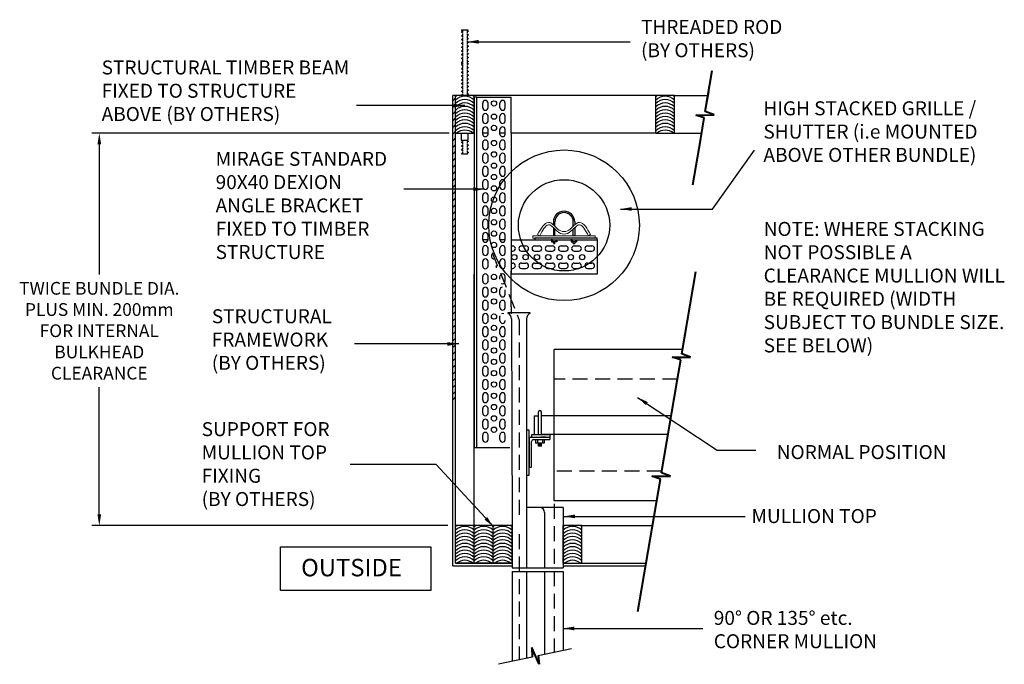
# Model space of a CAD drawing. Extents: x 864 to 2837, y -414 to 878.
import ezdxf

# ---------------------------------------------------------------- set-up
doc = ezdxf.new("R2010")
doc.units = 0
doc.header["$MEASUREMENT"] = 0
doc.linetypes.add('DASHED', pattern=[0.75, 0.5, -0.25])
doc.layers.get('0').update_dxf_attribs({"linetype": 'CONTINUOUS'})
doc.layers.get('DEFPOINTS').update_dxf_attribs({"linetype": 'CONTINUOUS'})
doc.layers.add('DASHED', color=7, linetype='DASHED')
doc.layers.add('DIMENSION', color=7, linetype='CONTINUOUS')
doc.layers.add('thread', color=7, linetype='CONTINUOUS', lineweight=13)
doc.styles.add('STYLE1', font='arial.ttf')
doc.dimstyles.get("Standard").update_dxf_attribs({"dimscale": 1.5, "dimtxt": 17, "dimasz": 15, "dimexe": 10, "dimexo": 10, "dimgap": 10, "dimtad": 0, "dimtih": 1, "dimtoh": 1, "dimdec": 4, "dimzin": 0, "dimdsep": 46, "dimtxsty": 'STANDARD', "dimcen": 2.5, "dimadec": 0, "dimazin": 0, "dimtfac": 1, "dimtdec": 4, "dimtofl": 0, "dimtmove": 0, "dimatfit": 3, "dimfxl": 1, "dimtolj": 1, "dimtzin": 0, "dimarcsym": 0})

# ---------------------------------------------------------------- blocks, each defined once
blk = doc.blocks.new('*D0')
at = {"color": 0, "lineweight": -2}
for p, q in [((1724.6, 650.3), (1008.8, 650.3)), ((1023.8, 627.8), (1023.8, 367.3)), ((1023.8, -113.4), (1023.8, 141.8)), ((1722.5, -135.9), (1008.8, -135.9))]:
    blk.add_line(p, q, dxfattribs=at)
at = {"color": 0}
for points in [[(1020.1, 627.8), (1027.6, 627.8), (1023.8, 650.3)], [(1020.1, -113.4), (1027.6, -113.4), (1023.8, -135.9)]]:
    blk.add_solid(points, dxfattribs=at)
at = {"layer": 'DEFPOINTS', "color": 0}
for p in [(1739.6, 650.3), (1023.8, -135.9), (1737.5, -135.9)]:
    blk.add_point(p, dxfattribs=at)
at = {"color": 0, "insert": (1023.8, 352.3), "char_height": 25.5, "attachment_point": 2}
blk.add_mtext('\\A1;TWICE BUNDLE DIA. \\PPLUS MIN. 200mm \\PFOR INTERNAL \\PBULKHEAD \\PCLEARANCE', dxfattribs=at)

msp = doc.modelspace()

# ---------------------------------------------------------------- hatches: boundary and pattern name
h = msp.add_hatch()
h.set_pattern_fill('ANSI31', color=256, scale=75.570723, style=0)
h.set_pattern_definition([(45, (2145.594, -674.496), (-6.67957, 6.67957), [])])
h.paths.add_polyline_path([(1737.50641, 661.29256), (1737.50641, 725.89887), (1731.95409, 725.89887), (1731.95409, 116.12871), (1737.50641, 121.79652), (1737.50641, 197.36724)])

# ---------------------------------------------------------------- linework, layer by layer
for p, q in [((1749.59773, 857.0843), (1763.20046, 857.0843)), ((1750.46601, 857.0843), (1749.59773, 856.947)), ((1749.59773, 856.947), (1749.59773, 855.7267)), ((1751.86485, 856.08519), (1749.59773, 855.7267)), ((1751.86485, 853.52696), (1749.59773, 853.16846)), ((1749.59773, 853.16846), (1749.59773, 851.94816)), ((1751.86485, 852.30665), (1749.59773, 851.94816)), ((1751.86485, 856.08519), (1751.86485, 853.52696)), ((1751.86485, 852.30665), (1751.86485, 849.74842)), ((1751.86485, 848.52812), (1751.86485, 845.96988)), ((1760.93334, 857.0843), (1760.93334, 854.96092)), ((1763.20046, 855.31941), (1760.93334, 854.96092)), ((1763.20046, 854.09911), (1760.93334, 853.74062)), ((1760.93334, 853.74062), (1760.93334, 851.18239)), ((1760.93334, 849.96209), (1760.93334, 847.40385)), ((1763.20046, 855.31941), (1763.20046, 854.09911)), ((1751.86485, 845.96988), (1749.59773, 845.61139)), ((1749.59773, 845.61139), (1749.59773, 844.39109)), ((1751.86485, 844.74958), (1749.59773, 844.39109)), ((1751.86485, 838.41281), (1749.59773, 838.05432)), ((1749.59773, 838.05432), (1749.59773, 836.83402)), ((1751.86485, 837.19251), (1749.59773, 836.83402)), ((1751.86485, 830.85574), (1749.59773, 830.49725)), ((1749.59773, 830.49725), (1749.59773, 829.27695)), ((1751.86485, 829.63544), (1749.59773, 829.27695)), ((1751.86485, 844.74958), (1751.86485, 842.19135)), ((1751.86485, 840.97105), (1751.86485, 838.41281)), ((1751.86485, 837.19251), (1751.86485, 834.63427)), ((1751.86485, 833.41397), (1751.86485, 830.85574)), ((1751.86485, 829.63544), (1751.86485, 827.0772)), ((1763.20046, 847.76234), (1760.93334, 847.40385)), ((1763.20046, 846.54204), (1760.93334, 846.18355)), ((1760.93334, 846.18355), (1760.93334, 843.62531)), ((1760.93334, 842.40501), (1760.93334, 839.84678)), ((1763.20046, 840.20527), (1760.93334, 839.84678)), ((1763.20046, 838.98497), (1760.93334, 838.62648)), ((1760.93334, 838.62648), (1760.93334, 836.06824)), ((1760.93334, 834.84794), (1760.93334, 832.28971)), ((1763.20046, 832.6482), (1760.93334, 832.28971)), ((1763.20046, 831.4279), (1760.93334, 831.0694)), ((1760.93334, 831.0694), (1760.93334, 828.51117)), ((1763.20046, 847.76234), (1763.20046, 846.54204)), ((1763.20046, 840.20527), (1763.20046, 838.98497)), ((1763.20046, 832.6482), (1763.20046, 831.4279)), ((1751.86485, 823.29867), (1749.59773, 822.94017)), ((1749.59773, 822.94017), (1749.59773, 821.71987)), ((1751.86485, 822.07837), (1749.59773, 821.71987)), ((1751.86485, 815.74159), (1749.59773, 815.3831)), ((1749.59773, 815.3831), (1749.59773, 814.1628)), ((1751.86485, 814.52129), (1749.59773, 814.1628)), ((1751.86485, 825.8569), (1751.86485, 823.29867)), ((1751.86485, 822.07837), (1751.86485, 819.52013)), ((1751.86485, 818.29983), (1751.86485, 815.74159)), ((1751.86485, 814.52129), (1751.86485, 811.96306)), ((1751.86485, 810.74276), (1751.86485, 808.18452)), ((1760.93334, 827.29087), (1760.93334, 824.73263)), ((1763.20046, 825.09112), (1760.93334, 824.73263)), ((1763.20046, 823.87082), (1760.93334, 823.51233)), ((1760.93334, 823.51233), (1760.93334, 820.9541)), ((1760.93334, 819.7338), (1760.93334, 817.17556)), ((1763.20046, 817.53405), (1760.93334, 817.17556)), ((1763.20046, 816.31375), (1760.93334, 815.95526)), ((1760.93334, 815.95526), (1760.93334, 813.39702)), ((1760.93334, 812.17672), (1760.93334, 809.61849)), ((1763.20046, 809.97698), (1760.93334, 809.61849)), ((1763.20046, 825.09112), (1763.20046, 823.87082)), ((1763.20046, 817.53405), (1763.20046, 816.31375)), ((1763.20046, 809.97698), (1763.20046, 808.75668)), ((1751.86485, 808.18452), (1749.59773, 807.82603)), ((1749.59773, 807.82603), (1749.59773, 806.60573)), ((1751.86485, 806.96422), (1749.59773, 806.60573)), ((1751.86485, 800.62745), (1749.59773, 800.26896)), ((1749.59773, 800.26896), (1749.59773, 799.04866)), ((1751.86485, 799.40715), (1749.59773, 799.04866)), ((1751.86485, 793.07038), (1749.59773, 792.71189)), ((1749.59773, 792.71189), (1749.59773, 791.49158)), ((1751.86485, 791.85008), (1749.59773, 791.49158)), ((1750.46601, 791.49158), (1749.59773, 791.35429)), ((1749.59773, 791.35429), (1749.59773, 790.13399)), ((1751.86485, 790.49248), (1749.59773, 790.13399)), ((1751.86485, 806.96422), (1751.86485, 804.40599)), ((1751.86485, 803.18569), (1751.86485, 800.62745)), ((1751.86485, 799.40715), (1751.86485, 796.84891)), ((1751.86485, 795.62861), (1751.86485, 793.07038)), ((1751.86485, 791.85008), (1751.86485, 791.49158)), ((1751.86485, 790.49248), (1751.86485, 787.93424)), ((1763.20046, 808.75668), (1760.93334, 808.39819)), ((1760.93334, 808.39819), (1760.93334, 805.83995)), ((1760.93334, 804.61965), (1760.93334, 802.06142)), ((1763.20046, 802.41991), (1760.93334, 802.06142)), ((1763.20046, 801.19961), (1760.93334, 800.84112)), ((1760.93334, 800.84112), (1760.93334, 798.28288)), ((1760.93334, 797.06258), (1760.93334, 794.50434)), ((1763.20046, 794.86284), (1760.93334, 794.50434)), ((1763.20046, 793.64254), (1760.93334, 793.28404)), ((1760.93334, 793.28404), (1760.93334, 791.49158)), ((1760.93334, 791.49158), (1760.93334, 789.36821)), ((1763.20046, 789.7267), (1760.93334, 789.36821)), ((1763.20046, 802.41991), (1763.20046, 801.19961)), ((1763.20046, 794.86284), (1763.20046, 793.64254)), ((1763.20046, 789.7267), (1763.20046, 788.5064)), ((1751.86485, 787.93424), (1749.59773, 787.57575)), ((1749.59773, 787.57575), (1749.59773, 786.35545)), ((1751.86485, 786.71394), (1749.59773, 786.35545)), ((1751.86485, 780.37717), (1749.59773, 780.01868)), ((1749.59773, 780.01868), (1749.59773, 778.79838)), ((1751.86485, 779.15687), (1749.59773, 778.79838)), ((1751.86485, 772.8201), (1749.59773, 772.46161)), ((1749.59773, 772.46161), (1749.59773, 771.24131)), ((1751.86485, 771.5998), (1749.59773, 771.24131)), ((1751.86485, 786.71394), (1751.86485, 784.15571)), ((1751.86485, 782.93541), (1751.86485, 780.37717)), ((1751.86485, 779.15687), (1751.86485, 776.59863)), ((1751.86485, 775.37833), (1751.86485, 772.8201)), ((1751.86485, 771.5998), (1751.86485, 769.04156)), ((1763.20046, 788.5064), (1760.93334, 788.14791)), ((1760.93334, 788.14791), (1760.93334, 785.58967)), ((1760.93334, 784.36937), (1760.93334, 781.81114)), ((1763.20046, 782.16963), (1760.93334, 781.81114)), ((1763.20046, 780.94933), (1760.93334, 780.59084)), ((1760.93334, 780.59084), (1760.93334, 778.0326)), ((1760.93334, 776.8123), (1760.93334, 774.25406)), ((1763.20046, 774.61256), (1760.93334, 774.25406)), ((1763.20046, 773.39226), (1760.93334, 773.03376)), ((1760.93334, 773.03376), (1760.93334, 770.47553)), ((1763.20046, 782.16963), (1763.20046, 780.94933)), ((1763.20046, 774.61256), (1763.20046, 773.39226)), ((1751.86485, 765.26303), (1749.59773, 764.90453)), ((1749.59773, 764.90453), (1749.59773, 763.68423)), ((1751.86485, 764.04272), (1749.59773, 763.68423)), ((1751.86485, 757.70595), (1749.59773, 757.34746)), ((1749.59773, 757.34746), (1749.59773, 756.12716)), ((1751.86485, 756.48565), (1749.59773, 756.12716)), ((1751.86485, 750.14888), (1749.59773, 749.79039)), ((1749.59773, 749.79039), (1749.59773, 748.57009)), ((1751.86485, 767.82126), (1751.86485, 765.26303)), ((1751.86485, 764.04272), (1751.86485, 761.48449)), ((1751.86485, 760.26419), (1751.86485, 757.70595)), ((1751.86485, 756.48565), (1751.86485, 753.92742)), ((1751.86485, 752.70712), (1751.86485, 750.14888)), ((1760.93334, 769.25523), (1760.93334, 766.69699)), ((1763.20046, 767.05548), (1760.93334, 766.69699)), ((1763.20046, 765.83518), (1760.93334, 765.47669)), ((1760.93334, 765.47669), (1760.93334, 762.91846)), ((1760.93334, 761.69816), (1760.93334, 759.13992)), ((1763.20046, 759.49841), (1760.93334, 759.13992)), ((1763.20046, 758.27811), (1760.93334, 757.91962)), ((1760.93334, 757.91962), (1760.93334, 755.36138)), ((1760.93334, 754.14108), (1760.93334, 751.58285)), ((1763.20046, 751.94134), (1760.93334, 751.58285)), ((1763.20046, 750.72104), (1760.93334, 750.36255)), ((1760.93334, 750.36255), (1760.93334, 747.80431)), ((1763.20046, 767.05548), (1763.20046, 765.83518)), ((1763.20046, 759.49841), (1763.20046, 758.27811)), ((1763.20046, 751.94134), (1763.20046, 750.72104)), ((1751.86485, 748.92858), (1749.59773, 748.57009)), ((1751.86485, 742.59181), (1749.59773, 742.23332)), ((1749.59773, 742.23332), (1749.59773, 741.01302)), ((1751.86485, 741.37151), (1749.59773, 741.01302)), ((1751.86485, 735.03474), (1749.59773, 734.67624)), ((1749.59773, 734.67624), (1749.59773, 733.45594)), ((1751.86485, 733.81444), (1749.59773, 733.45594)), ((1751.86485, 748.92858), (1751.86485, 746.37034)), ((1751.86485, 745.15004), (1751.86485, 742.59181)), ((1751.86485, 741.37151), (1751.86485, 738.81327)), ((1751.86485, 737.59297), (1751.86485, 735.03474)), ((1751.86485, 733.81444), (1751.86485, 731.2562)), ((1751.86485, 730.0359), (1751.86485, 727.47766)), ((1760.93334, 746.58401), (1760.93334, 744.02578)), ((1763.20046, 744.38427), (1760.93334, 744.02578)), ((1763.20046, 743.16397), (1760.93334, 742.80547)), ((1760.93334, 742.80547), (1760.93334, 740.24724)), ((1760.93334, 739.02694), (1760.93334, 736.4687)), ((1763.20046, 736.82719), (1760.93334, 736.4687)), ((1763.20046, 735.60689), (1760.93334, 735.2484)), ((1760.93334, 735.2484), (1760.93334, 732.69017)), ((1760.93334, 731.46987), (1760.93334, 728.91163)), ((1763.20046, 744.38427), (1763.20046, 743.16397)), ((1763.20046, 736.82719), (1763.20046, 735.60689)), ((1731.95409, -216.42378), (1731.95409, 725.89887)), ((1737.50641, 725.89887), (1731.95409, 725.89887)), ((1775.29178, 725.89887), (1737.50641, 725.89887)), ((1737.50641, 650.32815), (1737.50641, 725.89887)), ((1751.86485, 727.47766), (1749.59773, 727.11917)), ((1749.59773, 727.11917), (1749.59773, 725.89887)), ((1751.86485, 726.25736), (1749.59773, 725.89887)), ((1751.86485, 726.25736), (1751.86485, 725.89887)), ((1760.93334, 725.89887), (1751.86485, 725.89887)), ((1763.20046, 729.27012), (1760.93334, 728.91163)), ((1763.20046, 728.04982), (1760.93334, 727.69133)), ((1760.93334, 727.69133), (1760.93334, 725.89887)), ((1763.20046, 729.27012), (1763.20046, 728.04982)), ((2138.96088, 725.89887), (1775.29178, 725.89887)), ((1775.29178, 650.32815), (1775.29178, 725.89887)), ((1775.29178, 722.22552), (1775.29178, 20.01023)), ((1780.29178, 722.22552), (1775.29178, 722.22552)), ((1780.29178, 367.58997), (1780.29178, 722.22552)), ((1780.29178, 722.22552), (1849.14301, 722.22552)), ((1792.23048, 701.55458), (1792.23048, 710.62307)), ((1802.81038, 701.55458), (1802.81038, 710.62307)), ((1826.6244, 701.55458), (1826.6244, 710.62307)), ((1837.20431, 701.55458), (1837.20431, 710.62307)), ((1849.14301, 650.32815), (1849.14301, 722.22552)), ((2138.96088, 650.32815), (2138.96088, 725.89887)), ((2176.74624, 725.89887), (2138.96088, 725.89887)), ((2173.72341, 725.89887), (2243.67594, 725.89887)), ((2176.74624, 650.32815), (2176.74624, 725.89887)), ((2176.74624, 725.89887), (2182.29857, 725.89887)), ((1792.23048, 675.10483), (1792.23048, 684.17332)), ((1802.81038, 675.10483), (1802.81038, 684.17332)), ((1826.6244, 675.10483), (1826.6244, 684.17332)), ((1837.20431, 675.10483), (1837.20431, 684.17332)), ((1737.50641, -211.42378), (1737.50641, 661.29256)), ((1792.23048, 648.65508), (1792.23048, 657.72357)), ((1802.81038, 648.65508), (1802.81038, 657.72357)), ((1826.6244, 648.65508), (1826.6244, 657.72357)), ((1837.20431, 648.65508), (1837.20431, 657.72357)), ((1737.50641, 650.32815), (1775.29178, 650.32815)), ((1749.59773, 636.39433), (1749.59773, 650.32815)), ((1749.59773, 636.39433), (1763.20046, 636.39433)), ((1750.46601, 636.39433), (1749.59773, 636.25703)), ((1749.59773, 636.25703), (1749.59773, 635.03673)), ((1751.86485, 635.39523), (1749.59773, 635.03673)), ((1751.86485, 632.83699), (1749.59773, 632.4785)), ((1749.59773, 632.4785), (1749.59773, 631.2582)), ((1751.86485, 631.61669), (1749.59773, 631.2582)), ((1751.86485, 635.39523), (1751.86485, 632.83699)), ((1751.86485, 631.61669), (1751.86485, 629.05845)), ((1760.93334, 636.39433), (1760.93334, 634.27096)), ((1763.20046, 634.62945), (1760.93334, 634.27096)), ((1763.20046, 633.40915), (1760.93334, 633.05066)), ((1760.93334, 633.05066), (1760.93334, 630.49242)), ((1763.20046, 636.39433), (1763.20046, 650.32815)), ((1763.20046, 634.62945), (1763.20046, 633.40915)), ((1802.81038, 650.32815), (1792.23048, 650.32815)), ((1837.20431, 650.32815), (1826.6244, 650.32815)), ((2138.96088, 650.32815), (1849.14301, 650.32815)), ((1849.14301, 650.32815), (1849.14301, 367.58997)), ((2138.96088, 650.32815), (2176.74624, 650.32815)), ((2176.74624, 650.32815), (2230.80495, 650.32815)), ((1751.86485, 625.27992), (1749.59773, 624.92143)), ((1749.59773, 624.92143), (1749.59773, 623.70113)), ((1751.86485, 624.05962), (1749.59773, 623.70113)), ((1751.86485, 617.72285), (1749.59773, 617.36435)), ((1749.59773, 617.36435), (1749.59773, 616.14405)), ((1751.86485, 616.50254), (1749.59773, 616.14405)), ((1751.86485, 627.83815), (1751.86485, 625.27992)), ((1751.86485, 624.05962), (1751.86485, 621.50138)), ((1751.86485, 620.28108), (1751.86485, 617.72285)), ((1751.86485, 616.50254), (1751.86485, 613.94431)), ((1751.86485, 612.72401), (1751.86485, 610.16577)), ((1760.93334, 629.27212), (1760.93334, 626.71388)), ((1763.20046, 627.07238), (1760.93334, 626.71388)), ((1763.20046, 625.85208), (1760.93334, 625.49358)), ((1760.93334, 625.49358), (1760.93334, 622.93535)), ((1760.93334, 621.71505), (1760.93334, 619.15681)), ((1763.20046, 619.5153), (1760.93334, 619.15681)), ((1763.20046, 618.295), (1760.93334, 617.93651)), ((1760.93334, 617.93651), (1760.93334, 615.37828)), ((1760.93334, 614.15798), (1760.93334, 611.59974)), ((1763.20046, 611.95823), (1760.93334, 611.59974)), ((1763.20046, 627.07238), (1763.20046, 625.85208)), ((1763.20046, 619.5153), (1763.20046, 618.295)), ((1763.20046, 611.95823), (1763.20046, 610.73793)), ((1792.23048, 622.20533), (1792.23048, 631.27381)), ((1802.81038, 622.20533), (1802.81038, 631.27381)), ((1826.6244, 622.20533), (1826.6244, 631.27381)), ((1837.20431, 622.20533), (1837.20431, 631.27381)), ((2252.53347, 498.40422), (2337.0918, 616.08491)), ((1751.86485, 610.16577), (1749.59773, 609.80728)), ((1749.59773, 609.80728), (1749.59773, 608.58698)), ((1751.86485, 608.94547), (1749.59773, 608.58698)), ((1751.86485, 608.94547), (1751.86485, 608.58698)), ((1760.93334, 608.58698), (1751.86485, 608.58698)), ((1763.20046, 610.73793), (1760.93334, 610.37944)), ((1760.93334, 610.37944), (1760.93334, 608.58698)), ((1792.23048, 595.75557), (1792.23048, 604.82406)), ((1802.81038, 595.75557), (1802.81038, 604.82406)), ((1826.6244, 595.75557), (1826.6244, 604.82406)), ((1837.20431, 595.75557), (1837.20431, 604.82406)), ((1792.23048, 569.30582), (1792.23048, 578.37431)), ((1802.81038, 569.30582), (1802.81038, 578.37431)), ((1826.6244, 569.30582), (1826.6244, 578.37431)), ((1837.20431, 569.30582), (1837.20431, 578.37431)), ((1792.23048, 542.85607), (1792.23048, 551.92455)), ((1802.81038, 542.85607), (1802.81038, 551.92455)), ((1826.6244, 542.85607), (1826.6244, 551.92455)), ((1837.20431, 542.85607), (1837.20431, 551.92455)), ((1792.23048, 516.40631), (1792.23048, 525.4748)), ((1802.81038, 516.40631), (1802.81038, 525.4748)), ((1826.6244, 516.40631), (1826.6244, 525.4748)), ((1837.20431, 516.40631), (1837.20431, 525.4748)), ((1792.23048, 489.95656), (1792.23048, 499.02505)), ((1802.81038, 489.95656), (1802.81038, 499.02505)), ((1826.6244, 489.95656), (1826.6244, 499.02505)), ((1837.20431, 489.95656), (1837.20431, 499.02505)), ((1804.97464, 480.22764), (1805.09624, 480.34924)), ((1792.23048, 463.50681), (1792.23048, 472.5753)), ((1802.81038, 463.50681), (1802.81038, 472.5753)), ((1826.6244, 463.50681), (1826.6244, 472.5753)), ((1837.20431, 463.50681), (1837.20431, 472.5753)), ((1933.87953, 472.71132), (1933.87953, 466.76696)), ((1933.87953, 461.14062), (1933.87953, 444.96558)), ((1936.76506, 464.21633), (1936.76506, 472.71132)), ((1936.76506, 444.96558), (1936.76506, 458.5013)), ((1973.54265, 464.21633), (1973.54265, 472.71132)), ((1973.54265, 444.96558), (1973.54265, 458.5013)), ((1976.42818, 472.71132), (1976.42818, 466.76696)), ((1976.42818, 461.14062), (1976.42818, 444.96558)), ((1780.29178, 367.58997), (1780.29178, 436.37782)), ((1792.23048, 437.05706), (1792.23048, 446.12554)), ((1802.76659, 436.37782), (1792.27427, 436.37782)), ((1802.81038, 437.05706), (1802.81038, 446.12554)), ((1826.6244, 437.05706), (1826.6244, 446.12554)), ((1837.16052, 436.37782), (1826.66819, 436.37782)), ((1837.20431, 437.05706), (1837.20431, 446.12554)), ((1849.14301, 436.37782), (2021.27112, 436.37782)), ((2021.27112, 440.15636), (1896.84937, 440.15636)), ((1896.84937, 440.15636), (1896.84937, 436.37782)), ((1931.95584, 436.37782), (1929.0703, 436.37782)), ((1930.03215, 436.37782), (1930.03215, 432.53044)), ((1940.61244, 436.37782), (1940.61244, 432.53044)), ((1971.61896, 436.37782), (1968.73343, 436.37782)), ((1969.69527, 436.37782), (1969.69527, 432.53044)), ((1980.27556, 436.37782), (1980.27556, 432.53044)), ((2021.27112, 436.37782), (2021.27112, 440.15636)), ((2021.27112, 436.37782), (2021.27112, 367.58997)), ((1792.23048, 410.6073), (1792.23048, 419.67579)), ((1802.81038, 410.6073), (1802.81038, 419.67579)), ((1826.6244, 410.6073), (1826.6244, 419.67579)), ((1837.20431, 410.6073), (1837.20431, 419.67579)), ((1849.14301, 424.47081), (1852.41619, 424.47081)), ((1869.79745, 424.47081), (1878.86594, 424.47081)), ((1896.2472, 424.47081), (1905.31569, 424.47081)), ((1922.69696, 424.47081), (1931.76544, 424.47081)), ((1930.03215, 432.53044), (1932.91768, 432.53044)), ((1933.87953, 432.53044), (1933.87953, 428.99465)), ((1933.87953, 428.99465), (1936.76506, 428.99465)), ((1936.76506, 428.99465), (1936.76506, 432.53044)), ((1940.61244, 432.53044), (1937.7269, 432.53044)), ((1949.14671, 424.47081), (1958.2152, 424.47081)), ((1969.69527, 432.53044), (1972.58081, 432.53044)), ((1973.54265, 428.99465), (1973.54265, 432.53044)), ((1973.54265, 428.99465), (1976.42818, 428.99465)), ((1975.59646, 424.47081), (1984.66495, 424.47081)), ((1976.42818, 432.53044), (1976.42818, 428.99465)), ((1977.87095, 432.53044), (1977.39003, 432.53044)), ((1977.87095, 432.53044), (1980.27556, 432.53044)), ((2002.04622, 424.47081), (2011.1147, 424.47081)), ((1849.14301, 413.89091), (1852.41619, 413.89091)), ((1869.79745, 413.89091), (1878.86594, 413.89091)), ((1896.2472, 413.89091), (1905.31569, 413.89091)), ((1922.69696, 413.89091), (1931.76544, 413.89091)), ((1949.14671, 413.89091), (1958.2152, 413.89091)), ((1975.59646, 413.89091), (1984.66495, 413.89091)), ((2002.04622, 413.89091), (2011.1147, 413.89091)), ((1792.23048, 384.15755), (1792.23048, 393.22604)), ((1802.81038, 384.15755), (1802.81038, 393.22604)), ((1826.6244, 384.15755), (1826.6244, 393.22604)), ((1837.20431, 384.15755), (1837.20431, 393.22604)), ((1849.14301, 390.07689), (1852.41619, 390.07689)), ((1849.14301, 379.49698), (1852.41619, 379.49698)), ((1869.79745, 390.07689), (1878.86594, 390.07689)), ((1869.79745, 379.49698), (1878.86594, 379.49698)), ((1896.2472, 390.07689), (1905.31569, 390.07689)), ((1896.2472, 379.49698), (1905.31569, 379.49698)), ((1922.69696, 390.07689), (1931.76544, 390.07689)), ((1922.69696, 379.49698), (1931.76544, 379.49698)), ((1949.14671, 390.07689), (1958.2152, 390.07689)), ((1949.14671, 379.49698), (1958.2152, 379.49698)), ((1975.59646, 390.07689), (1984.66495, 390.07689)), ((1975.59646, 379.49698), (1984.66495, 379.49698)), ((2002.04622, 390.07689), (2011.1147, 390.07689)), ((2002.04622, 379.49698), (2011.1147, 379.49698)), ((1775.29178, -211.42378), (1775.29178, 367.58997)), ((1780.29178, 20.01023), (1780.29178, 374.64578)), ((1792.23048, 353.97484), (1792.23048, 363.04332)), ((1802.81038, 353.97484), (1802.81038, 363.04332)), ((1826.6244, 358.11474), (1826.6244, 363.04332)), ((1837.20431, 353.97484), (1837.20431, 363.04332)), ((1849.14301, 302.7484), (1849.14301, 374.64578)), ((2021.27112, 367.58997), (1849.14301, 367.58997)), ((1792.23048, 327.52508), (1792.23048, 336.59357)), ((1802.81038, 327.52508), (1802.81038, 336.59357)), ((1826.6244, 327.52508), (1826.6244, 336.59357)), ((1837.20431, 327.52508), (1837.20431, 336.59357)), ((1792.23048, 301.07533), (1792.23048, 310.14382)), ((1802.81038, 301.07533), (1802.81038, 310.14382)), ((1826.6244, 301.07533), (1826.6244, 310.14382)), ((1837.20431, 301.07533), (1837.20431, 310.14382)), ((1849.14301, 302.7484), (1849.14301, 288.43174)), ((1792.23048, 274.62558), (1792.23048, 283.69406)), ((1802.81038, 274.62558), (1802.81038, 283.69406)), ((1826.6244, 274.62558), (1826.6244, 283.69406)), ((1887.07397, 290.40385), (1842.87193, 290.40385)), ((1792.23048, 248.17583), (1792.23048, 257.24431)), ((1802.81038, 248.17583), (1802.81038, 257.24431)), ((1826.6244, 248.17583), (1826.6244, 257.24431)), ((1837.20431, 274.62558), (1837.20431, 274.85917)), ((1837.20431, 248.17583), (1837.20431, 257.24431)), ((1792.23048, 221.72607), (1792.23048, 230.79456)), ((1802.81038, 221.72607), (1802.81038, 230.79456)), ((1826.6244, 221.72607), (1826.6244, 230.79456)), ((1837.20431, 221.72607), (1837.20431, 230.79456)), ((1792.23048, 195.27632), (1792.23048, 204.34481)), ((1802.81038, 195.27632), (1802.81038, 204.34481)), ((1826.6244, 195.27632), (1826.6244, 204.34481)), ((1837.20431, 195.27632), (1837.20431, 204.34481)), ((1935.44557, -86.00213), (1935.44557, 216.71219)), ((2192.43514, 216.71219), (1935.44557, 216.71219)), ((1792.23048, 168.82657), (1792.23048, 177.89505)), ((1802.81038, 168.82657), (1802.81038, 177.89505)), ((1826.6244, 168.82657), (1826.6244, 177.89505)), ((1837.20431, 168.82657), (1837.20431, 177.89505)), ((1792.23048, 142.37681), (1792.23048, 151.4453)), ((1802.81038, 142.37681), (1802.81038, 151.4453)), ((1826.6244, 142.37681), (1826.6244, 151.4453)), ((1837.20431, 142.37681), (1837.20431, 151.4453)), ((1737.50641, 121.79652), (1731.95409, 116.12871)), ((1737.50641, 121.79652), (1737.50641, 138.04422)), ((1792.23048, 115.92706), (1792.23048, 124.99555)), ((1802.81038, 115.92706), (1802.81038, 124.99555)), ((1826.6244, 115.92706), (1826.6244, 124.99555)), ((1837.20431, 115.92706), (1837.20431, 124.99555)), ((1780.29178, 20.01023), (1780.29178, 88.79807)), ((1792.23048, 89.47731), (1792.23048, 98.54579)), ((1802.81038, 89.47731), (1802.81038, 98.54579)), ((1826.6244, 89.47731), (1826.6244, 98.54579)), ((1837.20431, 89.47731), (1837.20431, 98.54579)), ((1895.00568, 84.35503), (1895.00568, 46.35503)), ((1895.00568, 84.35503), (1903.81151, 84.35503)), ((1903.81151, 46.35503), (1903.81151, 92.0179)), ((1906.81151, 95.0179), (1906.81151, 95.0179)), ((1909.81151, 46.35503), (1909.81151, 92.0179)), ((2169.89245, 84.35503), (1909.81151, 84.35503)), ((1792.23048, 63.02756), (1792.23048, 72.09604)), ((1802.81038, 63.02756), (1802.81038, 72.09604)), ((1826.6244, 63.02756), (1826.6244, 72.09604)), ((1837.20431, 63.02756), (1837.20431, 72.09604)), ((1792.23048, 36.5778), (1792.23048, 45.64629)), ((1802.81038, 36.5778), (1802.81038, 45.64629)), ((1826.6244, 36.5778), (1826.6244, 45.64629)), ((1837.20431, 36.5778), (1837.20431, 45.64629)), ((1879.97295, 55.35503), (1879.97295, -34.64497)), ((1884.97295, 55.35503), (1879.97295, 55.35503)), ((1884.97295, -34.64497), (1884.97295, 55.35503)), ((1886.97295, 41.35503), (1926.52809, 41.35503)), ((1890.31151, 46.35503), (1926.52809, 46.35503)), ((1890.31151, 41.35503), (1890.31151, 46.35503)), ((1913.80256, 41.35503), (1908.80256, 41.35503)), ((2163.42039, 46.35503), (1909.81151, 46.35503)), ((1919.31979, 41.35503), (1914.31979, 41.35503)), ((1919.31979, 41.35503), (1914.31979, 41.35503)), ((1926.52809, 46.35503), (1926.52809, 41.35503)), ((1926.52809, 41.35503), (1926.52809, 36.35503)), ((1935.44557, -86.00213), (1935.44557, 50.42701)), ((1846.35441, 20.01023), (1775.29178, 20.01023)), ((1884.97295, 39.35503), (1884.97295, -18.64497)), ((1889.97295, -18.64497), (1889.97295, 32.35503)), ((1893.97295, 36.35503), (1926.52809, 36.35503)), ((1898.25269, 36.35503), (1898.25269, 29.35503)), ((1915.37033, 29.35503), (1898.25269, 29.35503)), ((1901.65269, 36.35503), (1901.65269, 29.35503)), ((1903.81151, 23.26881), (1903.81151, 29.35503)), ((1909.81151, 28.66881), (1903.81151, 28.66881)), ((1909.81151, 27.76881), (1903.81151, 27.76881)), ((1909.81151, 26.86881), (1903.81151, 26.86881)), ((1909.81151, 25.96881), (1903.81151, 25.96881)), ((1909.81151, 25.06881), (1903.81151, 25.06881)), ((1909.81151, 24.16881), (1903.81151, 24.16881)), ((1909.81151, 23.26881), (1903.81151, 23.26881)), ((1909.81151, 23.26881), (1909.81151, 29.35503)), ((1911.97033, 36.35503), (1911.97033, 29.35503)), ((1915.37033, 36.35503), (1915.37033, 29.35503)), ((1884.97295, -18.64497), (1889.97295, -18.64497)), ((1879.97295, -34.64497), (1884.97295, -34.64497)), ((2140.8777, -86.00213), (1935.44557, -86.00213)), ((1953.20297, -99.58217), (1879.97295, -99.58217)), ((1916.20297, -109.58217), (1916.20297, -220.68825)), ((1953.20297, -99.58217), (1953.20297, -220.68825)), ((1775.29178, -135.85306), (1737.50641, -135.85306)), ((1737.50641, -211.42378), (1737.50641, -135.85306)), ((1775.29178, -211.42378), (1775.29178, -135.85306)), ((1775.29178, -211.42378), (1775.29178, -135.85306)), ((1813.07714, -135.85306), (1775.29178, -135.85306)), ((1850.8625, -135.85306), (1813.07714, -135.85306)), ((1813.07714, -211.42378), (1813.07714, -135.85306)), ((1813.07714, -211.42378), (1813.07714, -135.85306)), ((1850.8625, -211.42378), (1850.8625, -135.85306)), ((1953.20297, -211.42378), (1953.20297, -135.85306)), ((1990.98833, -135.85306), (1953.20297, -135.85306)), ((1990.98833, -135.85306), (2132.38723, -135.85306)), ((1990.98833, -211.42378), (1990.98833, -135.85306)), ((1731.95409, -216.42378), (1850.8625, -216.42378)), ((1850.8625, -211.42378), (1737.50641, -211.42378)), ((1737.50641, -211.42378), (1775.29178, -211.42378)), ((1775.29178, -211.42378), (1813.07714, -211.42378)), ((1813.07714, -211.42378), (1850.8625, -211.42378)), ((1953.20297, -211.42378), (1990.98833, -211.42378)), ((1953.20297, -216.42378), (2118.66465, -216.42378)), ((1990.98833, -211.42378), (2119.51623, -211.42378)), ((1850.8625, -220.68825), (1953.20297, -220.68825)), ((1850.8625, -227.97441), (1953.20297, -227.97441)), ((1916.20297, -227.97441), (1916.20297, -393.32583)), ((1953.20297, -227.97441), (1953.20297, -385.56455)), ((1903.54163, -395.98172), (1970.01206, -382.0386)), ((1891.33089, -399.07019), (1824.0352, -413.18642))]:
    msp.add_line(p, q)
at = {"lineweight": 40}
for p, q in [((2238.16451, 693.53906), (2252.17247, 775.78538)), ((2238.16451, 693.53906), (2244.96779, 733.48381)), ((2255.92789, 686.82097), (2238.16451, 693.53906)), ((2219.09873, 686.59515), (2255.92789, 686.82097)), ((2236.04977, 681.1226), (2219.09873, 686.59515)), ((2228.93005, 639.31984), (2236.04977, 681.1226)), ((2213.22492, 547.10876), (2228.93005, 639.31984)), ((2191.04474, 208.54858), (2219.06066, 373.04121)), ((2191.04474, 208.54858), (2197.84802, 248.49333)), ((2171.97896, 201.60466), (2208.80811, 201.83048)), ((2188.93, 196.13211), (2171.97896, 201.60466)), ((2208.80811, 201.83048), (2191.04474, 208.54858)), ((2181.81027, 154.32935), (2188.93, 196.13211)), ((2150.40001, -30.09281), (2181.81027, 154.32935)), ((2131.33423, -37.03673), (2168.16339, -36.81091)), ((2148.28527, -42.50928), (2131.33423, -37.03673)), ((2168.16339, -36.81091), (2150.40001, -30.09281)), ((2103.07696, -307.94533), (2148.28527, -42.50928)), ((1905.39349, -413.69774), (1890.28953, -380.10744)), ((1890.28953, -380.10744), (1891.33089, -399.07019)), ((1903.54163, -395.98172), (1905.39349, -413.69774))]:
    msp.add_line(p, q, dxfattribs=at)
at = {"color": 7}
for p, q in [((1849.97295, 278.40385), (1850.8625, -139.34954)), ((1879.97295, 278.40385), (1879.97295, -135.85306)), ((1850.8625, -135.85306), (1850.8625, -220.68825)), ((1879.97295, -135.85306), (1879.97295, -220.68825)), ((1850.8625, -227.97441), (1850.8625, -407.55901)), ((1879.97295, -227.97441), (1879.97295, -401.45268))]:
    msp.add_line(p, q, dxfattribs=at)
at = {"linetype": 'DASHED', "ltscale": 60}
for p, q in [((2182.31211, 157.27582), (1935.44557, 157.27582)), ((2151.00073, -26.56576), (1935.44557, -26.56576))]:
    msp.add_line(p, q, dxfattribs=at)
for points in [[(1932.43676, 436.37782), (1938.20783, 436.37782), (1938.20783, 432.53044), (1932.43676, 432.53044), (1932.43676, 436.37782)], [(1972.09988, 436.37782), (1977.87095, 436.37782), (1977.87095, 432.53044), (1972.09988, 432.53044), (1972.09988, 436.37782)]]:
    msp.add_lwpolyline(points)
msp.add_lwpolyline([(1387.20714, -178.23024), (1688.13208, -178.23024), (1688.13208, -265.78155), (1387.20714, -265.78155)], close=True)
for centre in [(1814.71739, 709.86736), (1814.71739, 683.41761), (1814.71739, 660.74639), (1814.71739, 630.51811), (1814.71739, 607.84689), (1814.71739, 585.17567), (1814.71739, 562.50446), (1814.71739, 539.83324), (1814.71739, 517.16202), (1814.71739, 494.4908), (1814.71739, 471.81959), (1814.71739, 449.14837), (1814.71739, 426.47715), (1855.43901, 401.9839), (1878.11023, 401.9839), (1900.78145, 401.9839), (1923.45267, 401.9839), (1946.12388, 401.9839), (1968.7951, 401.9839), (1991.46632, 401.9839), (1814.71739, 362.28762), (1814.71739, 335.83786), (1814.71739, 313.16665), (1814.71739, 282.93836), (1814.71739, 260.26714), (1814.71739, 237.59592), (1814.71739, 214.92471), (1814.71739, 192.25349), (1814.71739, 169.58227), (1814.71739, 146.91106), (1814.71739, 124.23984), (1814.71739, 101.56862), (1814.71739, 78.89741), (1814.71739, 56.22619)]:
    msp.add_circle(centre, 5.28995)
at = {"color": 7}
for radius in [150.87695, 91.44057]:
    msp.add_circle((1955.15386, 465.73432), radius, dxfattribs=at)
for centre, radius, start, end in [((1756.39909, 704.73907), 26.44975, 126.86989765, 135.5846914), ((1756.39909, 697.9377), 26.44975, 44.4153086, 135.5846914), ((1756.39909, 691.13634), 26.44975, 44.4153086, 135.5846914), ((1756.39909, 684.33497), 26.44975, 44.4153086, 135.5846914), ((1756.39909, 704.73907), 26.44975, 44.4153086, 53.13010235), ((1797.52043, 710.62307), 5.28995, 0, 180), ((1831.91435, 710.62307), 5.28995, 0, 180), ((2157.85356, 704.73907), 26.44975, 126.86989765, 135.5846914), ((2157.85356, 697.9377), 26.44975, 44.4153086, 135.5846914), ((2157.85356, 691.13634), 26.44975, 44.4153086, 135.5846914), ((2157.85356, 684.33497), 26.44975, 44.4153086, 135.5846914), ((2157.85356, 704.73907), 26.44975, 44.4153086, 53.13010235), ((1756.39909, 677.53361), 26.44975, 44.4153086, 135.5846914), ((1756.39909, 670.73224), 26.44975, 44.4153086, 135.5846914), ((1797.52043, 701.55458), 5.28995, 180, 0), ((1831.91435, 701.55458), 5.28995, 180, 0), ((2157.85356, 677.53361), 26.44975, 44.4153086, 135.5846914), ((2157.85356, 670.73224), 26.44975, 44.4153086, 135.5846914), ((1756.39909, 663.93088), 26.44975, 44.4153086, 135.5846914), ((1756.39909, 657.12951), 26.44975, 44.4153086, 135.5846914), ((1756.39909, 650.32815), 26.44975, 44.4153086, 135.5846914), ((1797.52043, 684.17332), 5.28995, 0, 180), ((1797.52043, 675.10483), 5.28995, 180, 0), ((1831.91435, 684.17332), 5.28995, 0, 180), ((1831.91435, 675.10483), 5.28995, 180, 0), ((2157.85356, 663.93088), 26.44975, 44.4153086, 135.5846914), ((2157.85356, 657.12951), 26.44975, 44.4153086, 135.5846914), ((2157.85356, 650.32815), 26.44975, 44.4153086, 135.5846914), ((1756.39909, 643.52678), 26.44975, 44.4153086, 135.5846914), ((1756.39909, 636.72542), 26.44975, 44.4153086, 135.5846914), ((1756.39909, 629.92405), 26.44975, 50.4823472, 129.5176528), ((1797.52043, 657.72357), 5.28995, 0, 180), ((1831.91435, 657.72357), 5.28995, 0, 180), ((2157.85356, 643.52678), 26.44975, 44.4153086, 135.5846914), ((2157.85356, 636.72542), 26.44975, 44.4153086, 135.5846914), ((2157.85356, 629.92405), 26.44975, 50.4823472, 129.5176528), ((1797.52043, 648.65508), 5.28995, 180, 0), ((1797.52043, 631.27381), 5.28995, 0, 180), ((1831.91435, 648.65508), 5.28995, 180, 0), ((1831.91435, 631.27381), 5.28995, 0, 180), ((1797.52043, 622.20533), 5.28995, 180, 0), ((1831.91435, 622.20533), 5.28995, 180, 0), ((1797.52043, 604.82406), 5.28995, 0, 180), ((1797.52043, 595.75557), 5.28995, 180, 0), ((1831.91435, 604.82406), 5.28995, 0, 180), ((1831.91435, 595.75557), 5.28995, 180, 0), ((1797.52043, 578.37431), 5.28995, 0, 180), ((1831.91435, 578.37431), 5.28995, 0, 180), ((1797.52043, 569.30582), 5.28995, 180, 0), ((1797.52043, 551.92455), 5.28995, 0, 180), ((1831.91435, 569.30582), 5.28995, 180, 0), ((1831.91435, 551.92455), 5.28995, 0, 180), ((1797.52043, 542.85607), 5.28995, 180, 0), ((1831.91435, 542.85607), 5.28995, 180, 0), ((1797.52043, 525.4748), 5.28995, 0, 180), ((1797.52043, 516.40631), 5.28995, 180, 0), ((1831.91435, 525.4748), 5.28995, 0, 180), ((1831.91435, 516.40631), 5.28995, 180, 0), ((1797.52043, 499.02505), 5.28995, 0, 180), ((1831.91435, 499.02505), 5.28995, 0, 180), ((1955.15386, 472.71132), 21.27433, 0, 180), ((1797.52043, 489.95656), 5.28995, 180, 0), ((1797.52043, 472.5753), 5.28995, 0, 180), ((1831.91435, 489.95656), 5.28995, 180, 0), ((1831.91435, 472.5753), 5.28995, 0, 180), ((1955.15386, 472.71132), 18.3888, 360, 180), ((1797.52043, 463.50681), 5.28995, 180, 0), ((1831.91435, 463.50681), 5.28995, 180, 0), ((1797.52043, 446.12554), 5.28995, 0, 180), ((1797.52043, 437.05706), 5.28995, 180, 0), ((1831.91435, 446.12554), 5.28995, 0, 180), ((1831.91435, 437.05706), 5.28995, 180, 0), ((1797.52043, 419.67579), 5.28995, 0, 180), ((1831.91435, 419.67579), 5.28995, 0, 180), ((1852.41619, 419.18086), 5.28995, 270, 90), ((1869.79745, 419.18086), 5.28995, 90, 270), ((1878.86594, 419.18086), 5.28995, 270, 90), ((1896.2472, 419.18086), 5.28995, 90, 270), ((1905.31569, 419.18086), 5.28995, 270, 90), ((1922.69696, 419.18086), 5.28995, 90, 270), ((1931.76544, 419.18086), 5.28995, 270, 90), ((1949.14671, 419.18086), 5.28995, 90, 270), ((1958.2152, 419.18086), 5.28995, 270, 90), ((1975.59646, 419.18086), 5.28995, 90, 270), ((1984.66495, 419.18086), 5.28995, 270, 90), ((2002.04622, 419.18086), 5.28995, 90, 270), ((2011.1147, 419.18086), 5.28995, 270, 90), ((1797.52043, 410.6073), 5.28995, 180, 0), ((1797.52043, 393.22604), 5.28995, 0, 180), ((1814.71739, 403.80594), 5.28995, 122.8634342, 269.98311485), ((1831.91435, 410.6073), 5.28995, 180, 0), ((1831.91435, 393.22604), 5.28995, 0, 180), ((1797.52043, 384.15755), 5.28995, 180, 0), ((1814.71739, 381.13472), 5.28995, 354.65495514, 38.19159391), ((1831.91435, 384.15755), 5.28995, 180, 0), ((1852.41619, 384.78693), 5.28995, 270, 90), ((1869.79745, 384.78693), 5.28995, 90, 270), ((1878.86594, 384.78693), 5.28995, 270, 90), ((1896.2472, 384.78693), 5.28995, 90, 270), ((1905.31569, 384.78693), 5.28995, 270, 90), ((1922.69696, 384.78693), 5.28995, 90, 270), ((1931.76544, 384.78693), 5.28995, 270, 90), ((1949.14671, 384.78693), 5.28995, 90, 270), ((1958.2152, 384.78693), 5.28995, 270, 90), ((1975.59646, 384.78693), 5.28995, 90, 270), ((1984.66495, 384.78693), 5.28995, 270, 90), ((2002.04622, 384.78693), 5.28995, 90, 270), ((2011.1147, 384.78693), 5.28995, 270, 90), ((1797.52043, 363.04332), 5.28995, 0, 180), ((1831.91435, 363.04332), 5.28995, 0, 180), ((1797.52043, 353.97484), 5.28995, 180, 0), ((1797.52043, 336.59357), 5.28995, 0, 180), ((1831.91435, 336.59357), 5.28995, 95.40984659, 180), ((1831.91435, 353.97484), 5.28995, 238.86749959, 0), ((1797.52043, 327.52508), 5.28995, 180, 0), ((1831.91435, 327.52508), 5.28995, 180, 0), ((1797.52043, 310.14382), 5.28995, 0, 180), ((1797.52043, 301.07533), 5.28995, 180, 0), ((1831.91435, 310.14382), 5.28995, 0, 180), ((1831.91435, 301.07533), 5.28995, 180, 0), ((1797.52043, 283.69406), 5.28995, 0, 180), ((1831.91435, 283.69406), 5.28995, 175.48116381, 180), ((1831.91435, 283.69406), 5.28995, 63.58550811, 116.41449189), ((1842.87193, 289.90385), 0.5, 90, 246.92608193), ((1837.97295, 278.40385), 12, 0, 66.92608193), ((1891.97295, 278.40385), 12, 113.07391807, 180), ((1887.07397, 289.90385), 0.5, 293.07391807, 90), ((1797.52043, 274.62558), 5.28995, 180, 0), ((1797.52043, 257.24431), 5.28995, 0, 180), ((1831.91435, 274.62558), 5.28995, 180, 0), ((1831.91435, 257.24431), 5.28995, 0, 180), ((1797.52043, 248.17583), 5.28995, 180, 0), ((1831.91435, 248.17583), 5.28995, 180, 0), ((1797.52043, 230.79456), 5.28995, 0, 180), ((1797.52043, 221.72607), 5.28995, 180, 0), ((1831.91435, 230.79456), 5.28995, 0, 180), ((1831.91435, 221.72607), 5.28995, 180, 0), ((1797.52043, 204.34481), 5.28995, 0, 180), ((1831.91435, 204.34481), 5.28995, 0, 180), ((1797.52043, 195.27632), 5.28995, 180, 0), ((1797.52043, 177.89505), 5.28995, 0, 180), ((1831.91435, 195.27632), 5.28995, 180, 0), ((1831.91435, 177.89505), 5.28995, 0, 180), ((1797.52043, 168.82657), 5.28995, 180, 0), ((1831.91435, 168.82657), 5.28995, 180, 0), ((1797.52043, 151.4453), 5.28995, 0, 180), ((1797.52043, 142.37681), 5.28995, 180, 0), ((1831.91435, 151.4453), 5.28995, 0, 180), ((1831.91435, 142.37681), 5.28995, 180, 0), ((1797.52043, 124.99555), 5.28995, 0, 180), ((1831.91435, 124.99555), 5.28995, 0, 180), ((1797.52043, 115.92706), 5.28995, 180, 0), ((1797.52043, 98.54579), 5.28995, 0, 180), ((1831.91435, 115.92706), 5.28995, 180, 0), ((1831.91435, 98.54579), 5.28995, 0, 180), ((1797.52043, 89.47731), 5.28995, 180, 0), ((1831.91435, 89.47731), 5.28995, 180, 0), ((1906.81151, 92.0179), 3, 90, 180), ((1906.81151, 92.0179), 3, 0, 90), ((1797.52043, 72.09604), 5.28995, 0, 180), ((1797.52043, 63.02756), 5.28995, 180, 0), ((1831.91435, 72.09604), 5.28995, 0, 180), ((1831.91435, 63.02756), 5.28995, 180, 0), ((1797.52043, 45.64629), 5.28995, 0, 180), ((1831.91435, 45.64629), 5.28995, 0, 180), ((1886.97295, 39.35503), 2, 90, 180), ((1797.52043, 36.5778), 5.28995, 180, 0), ((1831.91435, 36.5778), 5.28995, 180, 0), ((1893.97295, 32.35503), 4, 90, 180), ((1906.20297, -109.58217), 10, 0, 90), ((1756.39909, -157.01286), 26.44975, 126.86989765, 135.5846914), ((1756.39909, -163.81423), 26.44975, 44.4153086, 135.5846914), ((1756.39909, -157.01286), 26.44975, 44.4153086, 53.13010235), ((1794.18446, -157.01286), 26.44975, 126.86989765, 135.5846914), ((1794.18446, -163.81423), 26.44975, 44.4153086, 135.5846914), ((1794.18446, -157.01286), 26.44975, 44.4153086, 53.13010235), ((1831.96982, -157.01286), 26.44975, 126.86989765, 135.5846914), ((1831.96982, -163.81423), 26.44975, 44.4153086, 135.5846914), ((1831.96982, -157.01286), 26.44975, 44.4153086, 53.13010235), ((1972.09565, -157.01286), 26.44975, 126.86989765, 135.5846914), ((1972.09565, -163.81423), 26.44975, 44.4153086, 135.5846914), ((1972.09565, -157.01286), 26.44975, 44.4153086, 53.13010235), ((1756.39909, -170.61559), 26.44975, 44.4153086, 135.5846914), ((1756.39909, -177.41696), 26.44975, 44.4153086, 135.5846914), ((1756.39909, -184.21832), 26.44975, 44.4153086, 135.5846914), ((1794.18446, -170.61559), 26.44975, 44.4153086, 135.5846914), ((1794.18446, -177.41696), 26.44975, 44.4153086, 135.5846914), ((1794.18446, -184.21832), 26.44975, 44.4153086, 135.5846914), ((1831.96982, -170.61559), 26.44975, 44.4153086, 135.5846914), ((1831.96982, -177.41696), 26.44975, 44.4153086, 135.5846914), ((1831.96982, -184.21832), 26.44975, 44.4153086, 135.5846914), ((1972.09565, -170.61559), 26.44975, 44.4153086, 135.5846914), ((1972.09565, -177.41696), 26.44975, 44.4153086, 135.5846914), ((1972.09565, -184.21832), 26.44975, 44.4153086, 135.5846914), ((1756.39909, -191.01969), 26.44975, 44.4153086, 135.5846914), ((1756.39909, -197.82105), 26.44975, 44.4153086, 135.5846914), ((1794.18446, -191.01969), 26.44975, 44.4153086, 135.5846914), ((1794.18446, -197.82105), 26.44975, 44.4153086, 135.5846914), ((1831.96982, -191.01969), 26.44975, 44.4153086, 135.5846914), ((1831.96982, -197.82105), 26.44975, 44.4153086, 135.5846914), ((1972.09565, -191.01969), 26.44975, 44.4153086, 135.5846914), ((1972.09565, -197.82105), 26.44975, 44.4153086, 135.5846914), ((1756.39909, -204.62242), 26.44975, 44.4153086, 135.5846914), ((1756.39909, -211.42378), 26.44975, 44.4153086, 135.5846914), ((1756.39909, -218.22515), 26.44975, 44.4153086, 135.5846914), ((1794.18446, -204.62242), 26.44975, 44.4153086, 135.5846914), ((1794.18446, -211.42378), 26.44975, 44.4153086, 135.5846914), ((1794.18446, -218.22515), 26.44975, 44.4153086, 135.5846914), ((1831.96982, -204.62242), 26.44975, 44.4153086, 135.5846914), ((1831.96982, -211.42378), 26.44975, 44.4153086, 135.5846914), ((1831.96982, -218.22515), 26.44975, 44.4153086, 135.5846914), ((1972.09565, -204.62242), 26.44975, 44.4153086, 135.5846914), ((1972.09565, -211.42378), 26.44975, 44.4153086, 135.5846914), ((1972.09565, -218.22515), 26.44975, 44.4153086, 135.5846914), ((1756.39909, -225.02651), 26.44975, 44.4153086, 135.5846914), ((1756.39909, -231.82788), 26.44975, 50.4823472, 129.5176528), ((1794.18446, -225.02651), 26.44975, 44.4153086, 135.5846914), ((1794.18446, -231.82788), 26.44975, 50.4823472, 129.5176528), ((1831.96982, -225.02651), 26.44975, 44.4153086, 135.5846914), ((1831.96982, -231.82788), 26.44975, 50.4823472, 129.5176528), ((1972.09565, -225.02651), 26.44975, 44.4153086, 135.5846914), ((1972.09565, -231.82788), 26.44975, 50.4823472, 129.5176528)]:
    msp.add_arc(centre, radius, start, end)
at = {"layer": 'DASHED', "color": 7, "ltscale": 60}
for p, q in [((1810.90964, 411.42896), (1865.41772, 275.80995)), ((1865.41772, 275.80995), (1865.41772, -125.30063)), ((1935.44557, -92.20213), (1935.44557, -389.28942)), ((1865.41772, -153.04996), (1865.41772, -404.50584))]:
    msp.add_line(p, q, dxfattribs=at)
at = {"layer": 'DEFPOINTS', "color": 7, "linetype": 'ByBlock'}
for p in [(1955.15386, 616.61126), (1955.15386, 616.61126), (1804.27691, 465.73432), (1955.15386, 314.85737)]:
    msp.add_point(p, dxfattribs=at)
at = {"layer": 'thread'}
for p, q in [((1902.2524, 447.49586), (1906.34219, 444.96558)), ((2008.05531, 447.49586), (2003.96553, 444.96558))]:
    msp.add_line(p, q, dxfattribs=at)
msp.add_lwpolyline([(1892.63396, 444.96558), (2017.67375, 444.96558), (2017.67375, 440.15636), (1892.63396, 440.15636), (1892.63396, 444.96558)], dxfattribs=at)
for centre, radius, start, end in [((1955.15386, 470.41332), 17.3132, 224.2209168, 315.7790832), ((1955.15386, 467.49116), 19.23689, 225.45301479, 314.54698521)]:
    msp.add_arc(centre, radius, start, end, dxfattribs=at)
for points, knots in [([(1902.2524, 447.49586), (1908.85618, 459.2825), (1918.33427, 476.19931), (1931.58245, 469.81023), (1942.74624, 458.33863)], [0, 0, 0, 0, 33.6340601177, 48.2734082179, 48.2734082179, 48.2734082179, 48.2734082179]), ([(1906.34219, 444.96558), (1911.91868, 455.52463), (1920.13208, 471.07664), (1930.12916, 465.13074), (1941.65929, 453.7815)], [0, 0, 0, 0, 29.0712115724, 42.8178220645, 42.8178220645, 42.8178220645, 42.8178220645]), ([(2008.05531, 447.49586), (2001.45153, 459.2825), (1991.97344, 476.19931), (1978.72526, 469.81023), (1967.56147, 458.33863)], [0, 0, 0, 0, 33.6340601177, 48.2734082179, 48.2734082179, 48.2734082179, 48.2734082179]), ([(2003.96553, 444.96558), (1998.38903, 455.52463), (1990.17563, 471.07664), (1980.17856, 465.13074), (1968.64842, 453.7815)], [0, 0, 0, 0, 29.0712115724, 42.8178220645, 42.8178220645, 42.8178220645, 42.8178220645])]:
    msp.add_open_spline(points, degree=3, knots=knots, dxfattribs=at)

# ---------------------------------------------------------------- texts
at = {"char_height": 28, "attachment_point": 1}
for s, insert in [('THREADED ROD \\P(BY OTHERS)', (2109.37991, 877.14837)), ('STRUCTURAL TIMBER BEAM \\PFIXED TO STRUCTURE \\PABOVE (BY OTHERS)', (1028.50979, 795.98429)), ('MIRAGE STANDARD \\P90X40 DEXION \\PANGLE BRACKET \\PFIXED TO TIMBER \\PSTRUCTURE', (1256.94618, 612.89811)), ('STRUCTURAL \\PFRAMEWORK \\P(BY OTHERS)', (1249.25379, 297.5487))]:
    msp.add_mtext(s, dxfattribs=dict(at, insert=insert))
at = {"char_height": 28, "attachment_point": 1, "style": 'STYLE1'}
for s, insert, width in [('{\\Ftxt.shx;HIGH STACKED GRILLE / SHUTTER (i.e MOUNTED ABOVE OTHER BUNDLE)}', (2354.64902, 714.14627), 497.4799019), ('{\\Ftxt.shx;NOTE: WHERE STACKING NOT POSSIBLE A CLEARANCE MULLION WILL BE REQUIRED (WIDTH SUBJECT TO BUNDLE SIZE. SEE BELOW)}', (2355.12845, 472.52161), 497.0004735), ('{\\Ftxt.shx;SUPPORT FOR \\PMULLION TOP \\PFIXING \\P(BY OTHERS)}', (1228.93338, 71.41945), 561.3805), ('{\\Ftxt.shx;NORMAL POSITION}', (2381.31386, 25.42727), 726.4705), ('{\\Ftxt.shx;MULLION TOP}', (2330.71905, -102.74185), 388.1371), ('{\\Ftxt.shx;90° OR 135° etc. CORNER MULLION}', (2255.17063, -306.73059), 388.1371)]:
    msp.add_mtext(s, dxfattribs=dict(at, insert=insert, width=width))
at = {"layer": 'DIMENSION', "color": 7, "insert": (1428.26632, -202.45621), "char_height": 35, "width": 265.56, "attachment_point": 1}
msp.add_mtext('{\\fArial|b1|i0|c0|p34;OUTSIDE}', dxfattribs=at)

# ---------------------------------------------------------------- dimensions: what is measured, and where the dimension line sits
dim = msp.add_linear_dim(base=(1023.82792, -135.85306), p1=(1739.5687, 650.32815), p2=(1737.50641, -135.85306), angle=90, text='TWICE BUNDLE DIA. \\PPLUS MIN. 200mm \\PFOR INTERNAL \\PBULKHEAD \\PCLEARANCE', dimstyle='STANDARD')
dim.commit()
dim.dimension.update_dxf_attribs({"geometry": '*D0', "text_midpoint": (1023.82792, 254.52206), "dimtype": 128})

# ---------------------------------------------------------------- leaders
for points in [[(1761.33007, 833.33665), (2087.86524, 833.33665)], [(1756.39909, 705.65404), (1539.39247, 705.65404)], [(1795.60682, 538.01049), (1634.18985, 538.01049)], [(2068.25921, 498.40422), (2252.53347, 498.40422)], [(1743.98407, 228.06448), (1535.15675, 228.06448)], [(2102.36401, 121.0449), (2261.91892, 15.39574), (2339.2598, 15.39574)], [(1813.61618, -137.95987), (1698.68385, -13.23248), (1526.22922, -13.23248)], [(1954.40286, -117.44967), (2318.21944, -117.44967)], [(1953.20297, -341.92899), (2233.26919, -341.92899)]]:
    msp.add_leader(points, dimstyle='STANDARD', override={"dimgap": 10, "dimtad": 0})

doc.saveas('drawing.dxf')
